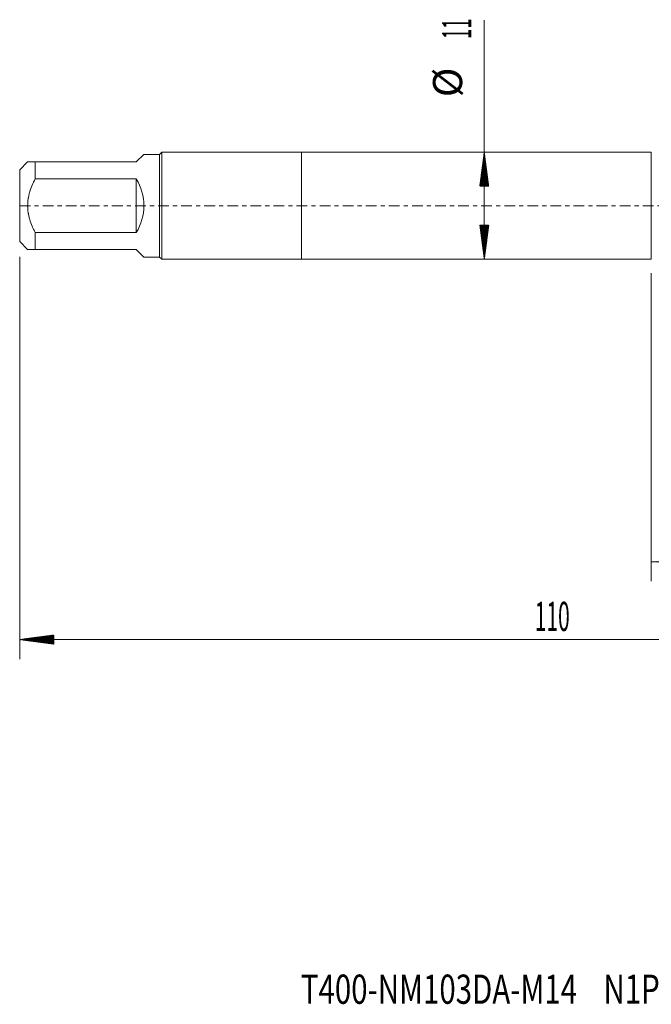
# Model space of a CAD drawing. Units: millimetres. Extents: x -29 to 102, y -82 to 28.
# Drawn here: x -29 to 36, y -82 to 19 of the extents above; entities that cross this region are included whole.
import ezdxf

# ---------------------------------------------------------------- set-up
doc = ezdxf.new("R2010")
doc.units = ezdxf.units.MM
doc.linetypes.add('CENTER', pattern=[47.5, 22, -8.5, 8.5, -8.5])
for name, color, linetype in [('1', 4, 'Continuous'), ('2', 7, 'Continuous'), ('SK1', 4, 'Continuous'), ('SK2', 7, 'Continuous'), ('SK4', 2, 'CENTER'), ('SK6', 5, 'Continuous')]:
    doc.layers.add(name, color=color, linetype=linetype)
doc.styles.add('iso_b_vert', font='simplex.shx')
doc.dimstyles.get("Standard").update_dxf_attribs({"dimtxt": 0.18, "dimasz": 0.18, "dimexe": 0.18, "dimexo": 0.0625, "dimgap": 0.09, "dimtad": 1, "dimzin": 0, "dimdsep": 52, "dimtxsty": 'Standard', "dimcen": 0.09, "dimadec": 0, "dimazin": 0, "dimtfac": 1, "dimtdec": 4, "dimtofl": 0, "dimtmove": 0, "dimatfit": 3, "dimfxl": 1, "dimtolj": 1, "dimtzin": 0, "dimarcsym": 0})

# ---------------------------------------------------------------- blocks, each defined once
blk = doc.blocks.new('_U3')
at = {"layer": 'SK2', "lineweight": 13}
for p, q in [((36, -6.9375), (36, -38.606534)), ((81, -8.694034), (81, -38.606534)), ((81, -36.606534), (36, -36.606534))]:
    blk.add_line(p, q, dxfattribs=at)
at = {"layer": 'SK2', "lineweight": 18}
for points in [[(36, -36.606534), (39.499998, -36.14575), (39.500002, -37.067317)], [(81, -36.606534), (77.500002, -37.067317), (77.499998, -36.14575)]]:
    blk.add_solid(points, dxfattribs=at)
at = {"layer": 'SK2', "lineweight": 18, "insert": (56.709229, -35.721419), "char_height": 3, "attachment_point": 7, "line_spacing_factor": 1.084337, "style": 'iso_b_vert'}
blk.add_mtext('\\W0.7361;45', dxfattribs=at)

msp = doc.modelspace()

# ---------------------------------------------------------------- hatches: boundary and pattern name
at = {"layer": '2', "lineweight": 13}
h = msp.add_hatch(dxfattribs=at)
h.set_pattern_fill('ANSI31', color=256, scale=0.0062, style=0)
h.paths.add_polyline_path([(-29, -44.6065), (-25.5, -44.1457), (-25.5, -45.0673)])
at = {"layer": 'SK2', "lineweight": 13}
h = msp.add_hatch(dxfattribs=at)
h.set_pattern_fill('ANSI31', color=256, scale=0.0062, style=0)
h.paths.add_polyline_path([(18.81, 5.5), (19.2708, 2), (18.3492, 2)])
h = msp.add_hatch(dxfattribs=at)
h.set_pattern_fill('ANSI31', color=256, scale=0.0062, style=0)
h.paths.add_polyline_path([(18.81, -5.5), (18.3492, -2), (19.2708, -2)])

# ---------------------------------------------------------------- linework, layer by layer
at = {"layer": '1', "lineweight": 18}
for p, q in [((0, 5.5), (0, -5.5)), ((36, 5.5), (0, 5.5)), ((36, 5.5), (36, -5.5)), ((0, -5.5), (36, -5.5))]:
    msp.add_line(p, q, dxfattribs=at)
at = {"layer": '2', "lineweight": 18}
for p, q in [((-29, -5.2675), (-29, -46.6065)), ((81, -44.6065), (-29, -44.6065))]:
    msp.add_line(p, q, dxfattribs=at)
at = {"layer": 'SK1', "lineweight": 18}
for p, q in [((-16.22, 5.28), (-17, 4.5)), ((-14.6, 5.28), (-16.22, 5.28)), ((-14.38, 5.5), (-14.6, 5.28)), ((-14.6, 5.28), (-14.6, -5.28)), ((-14.38, -5.5), (-14.38, 5.5)), ((0, 5.5), (-14.38, 5.5)), ((0, 5.5), (0, -5.5)), ((-28.18, 4.5), (-29, 3.68)), ((-27.4, 4.5), (-17, 4.5)), ((-27.4, 2.762), (-27.4, 4.5)), ((-29, 3.68), (-29, -3.68)), ((-17, 2.762), (-27.4, 2.762)), ((-17, 2.762), (-17, -2.762)), ((-27.4, -2.762), (-17, -2.762)), ((-27.4, -4.5), (-27.4, -2.762)), ((-29, -3.68), (-28.18, -4.5)), ((-17, -4.5), (-27.4, -4.5)), ((-17, -4.5), (-16.22, -5.28)), ((-16.22, -5.28), (-14.6, -5.28)), ((-14.6, -5.28), (-14.38, -5.5)), ((-14.38, -5.5), (0, -5.5))]:
    msp.add_line(p, q, dxfattribs=at)
msp.add_arc((-21.5, 0), 5.28, 328.459731, 31.540269, dxfattribs=at)
for points, knots in [([(-27.4, 4.5), (-27.5123, 4.5), (-27.6168, 4.5), (-27.8047, 4.5), (-27.8883, 4.5), (-27.9931, 4.5), (-28.0246, 4.5), (-28.0659, 4.5), (-28.0787, 4.5), (-28.0963, 4.5), (-28.102, 4.5), (-28.1126, 4.5), (-28.1177, 4.5), (-28.1605, 4.5), (-28.18, 4.5), (-28.18, 4.5), (-28.18, 4.5), (-28.18, 4.5)], [0, 0, 0, 0, 0.24991849, 0.24991849, 0.49983697, 0.49983697, 0.62479622, 0.62479622, 0.68727584, 0.68727584, 0.71851565, 0.71851565, 0.74975546, 0.74975546, 0.99967395, 0.99967395, 1, 1, 1, 1]), ([(-27.4, -2.762), (-27.4281, -2.7082), (-27.4558, -2.6542), (-27.51, -2.5458), (-27.5366, -2.4914), (-27.6146, -2.3276), (-27.6642, -2.2177), (-27.8053, -1.8849), (-27.8889, -1.6593), (-27.9935, -1.3135), (-28.0406, -1.1388), (-28.0853, -0.9313), (-28.1021, -0.8416), (-28.1127, -0.7815), (-28.1178, -0.7514), (-28.1607, -0.4804), (-28.18, -0.2397), (-28.18, 0.2414), (-28.1605, 0.4818), (-28.1177, 0.7521), (-28.1126, 0.7821), (-28.102, 0.8422), (-28.0963, 0.8722), (-28.0787, 0.9619), (-28.0659, 1.0213), (-28.0246, 1.1984), (-27.9931, 1.315), (-27.8883, 1.6609), (-27.8047, 1.8864), (-27.6168, 2.3295), (-27.5123, 2.5472), (-27.4, 2.762)], [0, 0, 0, 0, 0.03125, 0.03125, 0.0625, 0.0625, 0.125, 0.125, 0.25, 0.25, 0.3125, 0.34375, 0.359375, 0.359375, 0.375, 0.375, 0.5, 0.5, 0.625, 0.625, 0.640625, 0.640625, 0.65625, 0.65625, 0.6875, 0.6875, 0.75, 0.75, 0.875, 0.875, 1, 1, 1, 1]), ([(-28.18, -4.5), (-28.18, -4.5), (-28.18, -4.5), (-28.18, -4.5), (-28.1605, -4.5), (-28.1177, -4.5), (-28.1126, -4.5), (-28.102, -4.5), (-28.0963, -4.5), (-28.0787, -4.5), (-28.0659, -4.5), (-28.0246, -4.5), (-27.9931, -4.5), (-27.8883, -4.5), (-27.8047, -4.5), (-27.6168, -4.5), (-27.5123, -4.5), (-27.4, -4.5)], [0, 0, 0, 0, 0.00032616, 0.00032616, 0.25024462, 0.25024462, 0.28148443, 0.28148443, 0.31272424, 0.31272424, 0.37520385, 0.37520385, 0.50016308, 0.50016308, 0.75008154, 0.75008154, 1, 1, 1, 1])]:
    msp.add_open_spline(points, degree=3, knots=knots, dxfattribs=at)
at = {"layer": 'SK2', "lineweight": 18}
msp.add_line((18.81, -5.5), (18.81, 19.0839), dxfattribs=at)
at = {"layer": 'SK4', "lineweight": 18, "ltscale": 0.05}
msp.add_line((-29, 0), (81, 0), dxfattribs=at)

# ---------------------------------------------------------------- texts
at = {"layer": '2', "lineweight": 18, "insert": (23.9961, -43.7214), "char_height": 3, "attachment_point": 7, "line_spacing_factor": 1.084337, "style": 'iso_b_vert'}
msp.add_mtext('\\W0.5296;110', dxfattribs=at)
at = {"layer": 'SK2', "lineweight": 18, "char_height": 3, "attachment_point": 7, "rotation": 90, "line_spacing_factor": 1.084337, "style": 'iso_b_vert'}
for s, insert in [('\\W0.4657;11', (17.4689, 17.135)), ('%%c', (17.4689, 11.1584))]:
    msp.add_mtext(s, dxfattribs=dict(at, insert=insert))
at = {"layer": 'SK6', "lineweight": 18, "insert": (-0.0624, -82.0485), "char_height": 3, "attachment_point": 7, "line_spacing_factor": 1.084337, "style": 'iso_b_vert'}
msp.add_mtext('\\W0.7406;T400-NM103DA-M14    N1PC', dxfattribs=at)

# ---------------------------------------------------------------- dimensions: what is measured, and where the dimension line sits
at = {"layer": 'SK2', "lineweight": 18}
dim = msp.add_linear_dim(base=(36, -36.6065), p1=(81, -7.1065), p2=(36, -5.35), dimstyle='Standard', override={"dimtxt": 3, "dimasz": 3.5, "dimexe": 2, "dimexo": 1.5875, "dimgap": 1.5, "dimtad": 1, "dimtih": 1, "dimtoh": 0, "dimdec": 1, "dimlfac": 1, "dimzin": 8, "dimdsep": 46, "dimlunit": 2, "dimpost": '<>', "dimtxsty": 'iso_b_vert', "dimsah": 1, "dimse1": 0, "dimse2": 0, "dimsd1": 0, "dimsd2": 0, "dimclrd": 2, "dimclre": 2, "dimclrt": 2, "dimtol": 0, "dimtm": -0.1, "dimtfac": 1.166667, "dimtdec": 3, "dimtofl": 1, "dimtmove": 0, "dimtzin": 8, "dimlwd": 13, "dimlwe": 13}, dxfattribs=at)
dim.commit()
dim.dimension.update_dxf_attribs({"geometry": '_U3', "text_midpoint": (58.5, -36.6065)})

doc.saveas('drawing.dxf')
